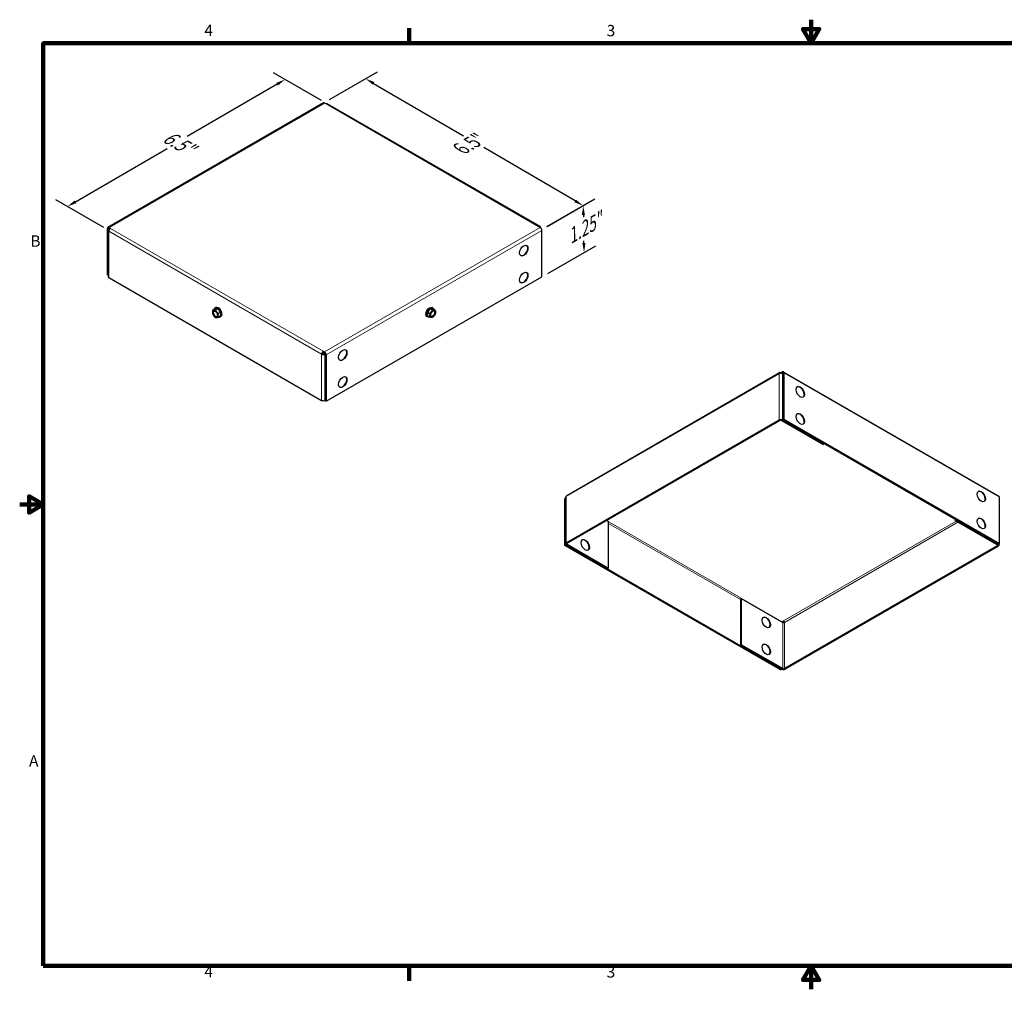
# Model space of a CAD drawing. Units: inches. Extents: x 0.3 to 33.7, y 0.7 to 21.3.
# Drawn here: x 0.3 to 21.1, y 0.7 to 21.3 of the extents above; entities that cross this region are included whole.
import ezdxf

# ---------------------------------------------------------------- set-up
doc = ezdxf.new("R2010")
doc.units = ezdxf.units.IN
doc.header["$LTSCALE"] = 2
doc.header["$MEASUREMENT"] = 0
for name, color, linetype, lineweight in [('Border (ANSI)', 7, 'Continuous', 100), ('Dimension (ANSI)', 5, 'Continuous', 25), ('Visible (ANSI)', 7, 'Continuous', 25), ('Visible Narrow (ANSI)', 7, 'Continuous', 5)]:
    doc.layers.add(name, color=color, linetype=linetype, lineweight=lineweight)
doc.layers.add('Installation', color=7, linetype='Continuous')
doc.styles.add('Label Text (ANSI)', font='tahoma.ttf')
doc.styles.add('Note Text (ANSI)', font='tahoma.ttf')
doc.dimstyles.new('Default (ANSI)', dxfattribs={"dimscale": 2, "dimtxt": 0.18, "dimasz": 0.098425, "dimexe": 0.125, "dimexo": 0.0625, "dimgap": 0.031496, "dimtad": 0, "dimtih": 1, "dimtoh": 1, "dimrnd": 1e-08, "dimzin": 4, "dimdsep": 46, "dimtxsty": 'Label Text (ANSI)', "dimcen": 0.09, "dimdle": 0.393701, "dimclrd": 256, "dimclre": 256, "dimclrt": 256, "dimadec": 0, "dimazin": 1, "dimtfac": 0.666667, "dimtofl": 0, "dimtmove": 0, "dimatfit": 3, "dimfxl": 1, "dimtolj": 1, "dimtzin": 4, "dimlwd": -1, "dimlwe": -1, "dimarcsym": 0})

# ---------------------------------------------------------------- blocks, each defined once
blk = doc.blocks.new('Borders Default Border')
at = {"layer": 'Border (ANSI)'}
for p, q in [((4.25, 10.38), (4.25, 10.54)), ((4.25, 0.62), (4.25, 0.46))]:
    blk.add_line(p, q, dxfattribs=at)
at = {"layer": 'Border (ANSI)', "flags": 128}
for points in [[(8.5, 10.63), (8.5, 10.38), (8.413, 10.53), (8.587, 10.53), (8.5, 10.38)], [(0.38, 0.62), (0.38, 10.38), (16.62, 10.38), (16.62, 0.62), (0.38, 0.62)], [(0.13, 5.5), (0.38, 5.5), (0.23, 5.587), (0.23, 5.413), (0.38, 5.5)], [(8.5, 0.37), (8.5, 0.62), (8.413, 0.47), (8.587, 0.47), (8.5, 0.62)]]:
    blk.add_lwpolyline(points, dxfattribs=at)
at = {"layer": 'Border (ANSI)', "char_height": 0.12, "attachment_point": 7, "style": 'Note Text (ANSI)'}
for s, insert in [('4', (2.083, 10.42)), ('3', (6.338, 10.417)), ('B', (0.243, 8.19)), ('A', (0.229, 2.69)), ('4', (2.083, 0.46)), ('3', (6.338, 0.457))]:
    blk.add_mtext(s, dxfattribs=dict(at, insert=insert))
blk = doc.blocks.new('*D2')
at = {"layer": 'Defpoints', "color": 0, "transparency": 16777216}
for p in [(6.686, 19.497), (12.18, 17.324), (11.289, 16.81)]:
    blk.add_point(p, dxfattribs=at)
at = {"layer": 'Dimension (ANSI)', "transparency": 16777216}
for p, q in [((6.81, 19.569), (7.826, 20.155)), ((7.747, 19.912), (9.646, 18.804)), ((12.01, 17.424), (10.076, 18.553)), ((11.414, 16.882), (12.429, 17.468))]:
    blk.add_line(p, q, dxfattribs=at)
for points in [[(7.763, 19.94), (7.73, 19.884), (7.577, 20.011)], [(12.027, 17.452), (11.994, 17.395), (12.18, 17.324)]]:
    blk.add_solid(points, dxfattribs=at)
at = {"layer": 'Dimension (ANSI)', "transparency": 16777216, "insert": (9.784, 18.811), "char_height": 0.36, "attachment_point": 2, "rotation": 30, "style": 'Label Text (ANSI)'}
blk.add_mtext('\\A1;{\\Q-29.731;\\W0.816;\\H0.819x;6.5"}', dxfattribs=at)
blk = doc.blocks.new('*D3')
at = {"layer": 'Defpoints', "color": 0, "transparency": 16777216}
for p in [(6.766, 19.479), (1.272, 17.307), (2.162, 16.793)]:
    blk.add_point(p, dxfattribs=at)
at = {"layer": 'Dimension (ANSI)', "transparency": 16777216}
for p, q in [((6.641, 19.551), (5.626, 20.138)), ((5.705, 19.894), (3.806, 18.786)), ((1.442, 17.406), (3.376, 18.535)), ((2.038, 16.865), (1.022, 17.451))]:
    blk.add_line(p, q, dxfattribs=at)
for points in [[(5.689, 19.923), (5.722, 19.866), (5.875, 19.994)], [(1.425, 17.435), (1.458, 17.378), (1.272, 17.307)]]:
    blk.add_solid(points, dxfattribs=at)
at = {"layer": 'Dimension (ANSI)', "transparency": 16777216, "insert": (3.668, 18.793), "char_height": 0.36, "attachment_point": 2, "rotation": 330, "style": 'Label Text (ANSI)'}
blk.add_mtext('\\A1;{\\Q29.731;\\W0.816;\\H0.819x;6.5"}', dxfattribs=at)
blk = doc.blocks.new('*D5')
at = {"layer": 'Defpoints', "color": 0, "transparency": 16777216}
for p in [(11.289, 16.81), (12.198, 16.334), (11.307, 15.82)]:
    blk.add_point(p, dxfattribs=at)
at = {"layer": 'Dimension (ANSI)', "transparency": 16777216}
for p, q in [((11.413, 16.882), (12.428, 17.467)), ((12.184, 17.128), (12.184, 17.078)), ((11.431, 15.892), (12.445, 16.477)), ((12.194, 16.531), (12.193, 16.581))]:
    blk.add_line(p, q, dxfattribs=at)
for points in [[(12.216, 17.128), (12.151, 17.127), (12.18, 17.324)], [(12.227, 16.532), (12.161, 16.531), (12.198, 16.334)]]:
    blk.add_solid(points, dxfattribs=at)
at = {"layer": 'Dimension (ANSI)', "transparency": 16777216, "insert": (12.112, 16.963), "char_height": 0.36, "attachment_point": 2, "rotation": 30, "style": 'Label Text (ANSI)'}
blk.add_mtext('\\A1;{\\Q28.977;\\W0.816;\\H0.825x;\\fTahoma|b0|i0;1.25"}', dxfattribs=at)

msp = doc.modelspace()

# ---------------------------------------------------------------- linework, layer by layer
at = {"layer": 'Installation'}
for p, q in [((4.3879, 15.1375), (4.3433, 15.1117)), ((4.3879, 15.1375), (4.4468, 15.1427)), ((4.3921, 15.1588), (4.4068, 15.1673)), ((4.4468, 15.1427), (4.4022, 15.117)), ((4.4468, 15.1427), (4.5057, 15.0694)), ((4.5057, 15.0694), (4.4611, 15.0437)), ((4.5057, 15.0694), (4.5057, 14.9909)), ((8.9445, 15.1427), (8.8856, 15.0694)), ((8.8856, 15.0694), (8.9301, 15.0437)), ((8.8856, 15.0694), (8.8856, 14.9909)), ((8.9445, 15.1427), (8.9891, 15.117)), ((9.0034, 15.1375), (8.9445, 15.1427)), ((8.9991, 15.1588), (8.9845, 15.1673)), ((9.0034, 15.1375), (9.048, 15.1117)), ((4.5057, 14.9909), (4.4611, 14.9651)), ((4.5015, 14.9695), (4.5161, 14.9779)), ((8.8898, 14.9695), (8.8752, 14.9779)), ((8.8856, 14.9909), (8.9301, 14.9651))]:
    msp.add_line(p, q, dxfattribs=at)
for centre, start, end in [((4.4783, 15.0823), 195, 210), ((8.913, 15.0823), 330, 345)]:
    msp.add_arc(centre, 0.1443, start, end, dxfattribs=at)
for centre, major_axis, ratio, start_param, end_param in [((4.4194, 15.1164), (0.0589, 0.1021), 0.5773503, 1.9356602, 2.3561945), ((4.395, 15.0342), (-0.0417, 0.0722), 0.5773503, 6.0213859, 7.0685835), ((4.4194, 15.1164), (0.0589, 0.1021), 0.5773503, 2.3561945, 2.6179939), ((4.395, 15.0342), (0.0417, -0.0722), 0.5773503, 3.9269908, 4.9741884), ((4.4488, 15.1583), (-0.1099, -0.0426), 0.2113249, 0.21138, 0.6319143), ((4.4001, 15.0372), (-0.0333, 0.0577), 0.5773503, 0.0778604, 3.0637323), ((4.4488, 15.0404), (-0.0964, 0.0678), 0.7886751, 1.1362776, 1.2199169), ((4.4488, 15.1583), (0.1099, 0.0426), 0.2113249, 3.773507, 4.1940413), ((4.395, 15.0342), (-0.0417, 0.0722), 0.5773503, 4.9741884, 6.0213859), ((4.4468, 15.0642), (-0.0547, 0.0947), 0.5773503, 2.587006, 6.8377719), ((4.5078, 15.1243), (0.0964, -0.0678), 0.7886751, 3.9409752, 4.3615096), ((4.4614, 15.0726), (-0.0547, 0.0947), 0.5773503, 3.1415927, 6.2831853), ((4.5078, 15.1243), (0.0964, -0.0678), 0.7886751, 4.3615096, 4.7820439), ((4.395, 15.0342), (-0.0417, 0.0722), 0.5773503, 3.9269908, 4.9741884), ((4.395, 15.0342), (0.0417, -0.0722), 0.5773503, 6.0213859, 7.0685835), ((4.5372, 15.0483), (-0.0589, -0.1021), 0.5773503, 5.0772528, 5.4977871), ((4.5372, 15.0483), (-0.0589, -0.1021), 0.5773503, 5.4977871, 5.9183215), ((4.4488, 15.0404), (-0.0964, 0.0678), 0.7886751, 1.2199169, 1.6404513), ((4.395, 15.0342), (0.0417, -0.0722), 0.5773503, 4.9741884, 6.0213859), ((4.5078, 15.0064), (-0.1099, -0.0426), 0.2113249, 0.21138, 0.6319143), ((4.5078, 15.0064), (-0.1099, -0.0426), 0.2113249, 0.6319143, 1.0524486)]:
    msp.add_ellipse(centre, major_axis=major_axis, ratio=ratio, start_param=start_param, end_param=end_param, dxfattribs=at)
msp.add_ellipse((4.395, 15.0342), major_axis=(0.0333, -0.0577), ratio=0.5773503, dxfattribs=at)
at = {"layer": 'Installation', "extrusion": (0, 0, -1)}
for centre, major_axis, ratio, start_param, end_param in [((8.9299, 15.0726), (0.0547, 0.0947), 0.5773503, 3.1415927, 6.2831853), ((8.9445, 15.0642), (0.0547, 0.0947), 0.5773503, 2.587006, 6.8377719), ((8.8835, 15.1243), (-0.0964, -0.0678), 0.7886751, 4.3615096, 4.7820439), ((8.8541, 15.0483), (0.0589, -0.1021), 0.5773503, 5.0772528, 5.4977871), ((8.8541, 15.0483), (0.0589, -0.1021), 0.5773503, 5.4977871, 5.9183215), ((8.9963, 15.0342), (0.0417, 0.0722), 0.5773503, 3.9269908, 4.9741884), ((8.9963, 15.0342), (-0.0417, -0.0722), 0.5773503, 6.0213859, 7.0685835), ((8.9911, 15.0372), (0.0333, 0.0577), 0.5773503, 0.0778604, 3.0637323), ((8.8835, 15.1243), (-0.0964, -0.0678), 0.7886751, 3.9409752, 4.3615096), ((8.9963, 15.0342), (0.0417, 0.0722), 0.5773503, 4.9741884, 6.0213859), ((8.9425, 15.1583), (-0.1099, 0.0426), 0.2113249, 3.773507, 4.1940413), ((8.9425, 15.1583), (0.1099, -0.0426), 0.2113249, 0.21138, 0.6319143), ((8.9963, 15.0342), (0.0417, 0.0722), 0.5773503, 6.0213859, 7.0685835), ((8.9963, 15.0342), (-0.0417, -0.0722), 0.5773503, 3.9269908, 4.9741884), ((8.9425, 15.0404), (0.0964, 0.0678), 0.7886751, 1.1362776, 1.2199169), ((8.9719, 15.1164), (-0.0589, 0.1021), 0.5773503, 1.9356602, 2.3561945), ((8.9719, 15.1164), (-0.0589, 0.1021), 0.5773503, 2.3561945, 2.6179939), ((8.8835, 15.0064), (0.1099, -0.0426), 0.2113249, 0.6319143, 1.0524486), ((8.9963, 15.0342), (-0.0417, -0.0722), 0.5773503, 4.9741884, 6.0213859), ((8.8835, 15.0064), (0.1099, -0.0426), 0.2113249, 0.21138, 0.6319143), ((8.9425, 15.0404), (0.0964, 0.0678), 0.7886751, 1.2199169, 1.6404513)]:
    msp.add_ellipse(centre, major_axis=major_axis, ratio=ratio, start_param=start_param, end_param=end_param, dxfattribs=at)
msp.add_ellipse((8.9963, 15.0342), major_axis=(-0.0333, -0.0577), ratio=0.5773503, dxfattribs=at)
at = {"layer": 'Visible (ANSI)'}
for p, q in [((6.6857, 19.4968), (2.1249, 16.8636)), ((6.7409, 19.4769), (6.7107, 19.4943)), ((11.2664, 16.881), (6.7659, 19.4794)), ((11.2716, 16.8611), (11.2414, 16.8786)), ((2.1145, 15.8609), (2.1145, 16.8407)), ((2.1301, 16.8029), (2.1301, 15.8231)), ((2.1322, 16.8305), (2.1322, 16.8113)), ((2.1624, 16.8335), (2.1447, 16.8233)), ((2.1499, 16.8611), (2.1801, 16.8437)), ((2.1655, 16.8317), (2.1499, 16.8407)), ((11.2764, 16.858), (11.2767, 16.8581)), ((11.3069, 15.8201), (11.3069, 16.7999)), ((2.1301, 15.852), (2.1145, 15.8609)), ((2.1447, 15.8027), (6.6452, 13.2043)), ((6.7461, 13.1869), (11.3069, 15.8201)), ((6.6629, 14.1943), (6.6452, 14.1841)), ((6.6806, 14.2454), (6.7107, 14.2279)), ((6.6806, 14.2454), (6.6806, 14.2249)), ((6.7107, 14.2075), (6.6806, 14.2249)), ((6.7153, 14.2042), (6.6982, 14.1943)), ((6.7159, 14.1841), (6.7256, 14.1897)), ((6.7284, 13.1971), (6.7284, 14.1769)), ((6.7461, 14.1667), (6.7461, 13.1869)), ((11.832, 11.1929), (16.3324, 13.7913)), ((16.3574, 13.7888), (16.3876, 13.8062)), ((16.3574, 13.7888), (16.3574, 13.7769)), ((16.3876, 13.7858), (16.3704, 13.7759)), ((16.3928, 13.7684), (16.4053, 13.7612)), ((16.4053, 12.7958), (16.4053, 13.7756)), ((16.4126, 13.8087), (20.9735, 11.1755)), ((16.423, 13.7858), (16.423, 12.806)), ((6.7284, 13.2115), (6.7159, 13.2043)), ((6.7461, 13.1869), (6.7284, 13.1971)), ((11.8216, 10.1903), (16.3221, 12.7886)), ((11.8393, 10.1801), (16.3398, 12.7784)), ((16.3751, 12.7784), (17.2537, 12.2712)), ((17.2714, 12.2814), (16.3928, 12.7886)), ((16.423, 12.806), (16.4053, 12.7958)), ((16.4053, 12.7958), (20.9661, 10.1626)), ((16.423, 12.806), (20.9838, 10.1728)), ((17.2714, 12.2958), (17.2714, 12.2814)), ((17.2537, 12.2712), (17.2714, 12.2814)), ((11.7914, 10.132), (11.7914, 11.1118)), ((11.807, 11.1496), (11.807, 10.1698)), ((20.9838, 10.1728), (20.9838, 11.1526)), ((12.7179, 10.6322), (12.6701, 10.6597)), ((12.7179, 9.6524), (12.7179, 10.6322)), ((20.0574, 10.6525), (20.0574, 10.6873)), ((20.0574, 10.6525), (20.0751, 10.6627)), ((20.936, 10.1452), (20.0574, 10.6525)), ((20.0751, 10.6627), (20.0751, 10.6771)), ((20.9536, 10.1554), (20.0751, 10.6627)), ((11.8091, 10.1422), (11.7914, 10.132)), ((16.3523, 7.4988), (11.7914, 10.132)), ((11.8091, 10.1615), (11.8091, 10.1422)), ((16.3699, 7.509), (11.8091, 10.1422)), ((11.8216, 10.1494), (12.7002, 9.6422)), ((11.8393, 10.1596), (12.7179, 9.6524)), ((20.936, 10.1248), (16.4355, 7.5264)), ((20.9536, 10.1146), (16.4532, 7.5162)), ((20.9661, 10.1626), (20.9838, 10.1728)), ((20.9683, 10.1639), (20.9683, 10.135)), ((12.7179, 9.6524), (12.7002, 9.6422)), ((15.5215, 9.0135), (15.5039, 9.0033)), ((15.5039, 9.0033), (15.5039, 8.0235)), ((15.5215, 9.0135), (16.4001, 8.5062)), ((15.5215, 9.0135), (15.5215, 8.0337)), ((16.3876, 8.5194), (16.4178, 8.5369)), ((15.5215, 8.0337), (15.5039, 8.0235)), ((15.5039, 8.0235), (16.3824, 7.5162)), ((16.4001, 7.5264), (15.5215, 8.0337)), ((16.3523, 7.4988), (16.3699, 7.509)), ((16.3699, 7.509), (16.3699, 7.5235))]:
    msp.add_line(p, q, dxfattribs=at)
for centre, major_axis, start_param, end_param in [((6.7107, 19.4535), (-0.025, 0.0433), 5.4977871, 6.2831853), ((6.7409, 19.4361), (0.025, 0.0433), 0, 0.7853982), ((11.2414, 16.8377), (0.025, 0.0433), 5.4977871, 7.0685835), ((2.1499, 16.8203), (0.025, -0.0433), 3.5631759, 3.9269908), ((2.1499, 16.8203), (-0.025, 0.0433), 5.4977871, 6.7047686), ((2.1801, 16.8029), (-0.05, 0), 5.4977871, 7.0685835), ((2.1499, 16.8203), (-0.0125, 0.0217), 0.4215833, 0.7853982), ((2.1499, 16.8203), (-0.0125, 0.0217), 5.4977871, 6.7047686), ((2.1801, 16.8029), (-0.025, -0.0433), 3.9269908, 5.4977871), ((11.2716, 16.8203), (0.025, -0.0433), 2.1742871, 2.3561945), ((11.2414, 16.8377), (0.05, 0), 0.2373698, 0.7853982), ((11.2716, 16.8203), (0.025, -0.0433), 0.7853982, 2.1742871), ((10.9199, 16.3764), (0.0625, 0.1083), 3.1698807, 6.2548973), ((10.9199, 15.8049), (0.0625, 0.1083), 3.1698807, 6.2548973), ((2.1801, 15.8231), (-0.05, 0), 0, 0.7853982), ((6.6806, 14.2045), (0.025, 0.0433), 0.7853982, 2.3561945), ((6.6806, 14.2045), (0.05, 0), 3.9269908, 5.4977871), ((6.6806, 14.2045), (-0.0125, -0.0217), 3.9269908, 5.4977871), ((6.6806, 14.2045), (-0.025, 0), 0.7853982, 2.3561945), ((6.7107, 14.1871), (0.025, -0.0433), 2.1742871, 2.3561945), ((6.7107, 14.1871), (0.0125, -0.0217), 2.1742871, 2.3561945), ((6.7107, 14.1871), (0.0125, -0.0217), 0.7853982, 2.1742871), ((6.7107, 14.1871), (0.025, -0.0433), 0.7853982, 2.1742871), ((7.0909, 14.1657), (0.0625, 0.1083), 3.1698807, 6.2548973), ((16.3574, 13.748), (-0.025, 0.0433), 5.4977871, 7.0685835), ((16.3574, 13.748), (0.05, 0), 0.7853982, 2.3561945), ((16.3876, 13.7654), (0.025, 0.0433), 0.6034907, 0.7853982), ((16.3876, 13.7654), (0.0125, 0.0217), 0.6034907, 0.7853982), ((16.3876, 13.7654), (0.0125, 0.0217), 5.4977871, 6.886676), ((16.3876, 13.7654), (0.025, 0.0433), 5.4977871, 6.886676), ((7.0909, 13.5942), (0.0625, 0.1083), 3.1698807, 6.2548973), ((16.7678, 13.3785), (-0.0625, 0.1083), 3.1698807, 6.2548973), ((6.6806, 13.2247), (-0.05, 0), 0.7853982, 2.3561945), ((16.7678, 12.807), (-0.0625, 0.1083), 3.1698807, 6.2548973), ((16.3574, 12.7682), (-0.05, 0), 3.9269908, 5.4977871), ((16.3574, 12.7682), (0.025, 0), 0.7853982, 2.3561945), ((20.5968, 11.1679), (-0.0625, 0.1083), 3.1698807, 6.2548973), ((11.8268, 11.1322), (-0.025, -0.0433), 5.1339723, 5.4977871), ((11.8268, 11.1322), (-0.025, -0.0433), 4.4750192, 5.1339723), ((11.857, 11.1496), (-0.05, 0), 5.4977871, 6.2831853), ((11.857, 11.1496), (-0.025, 0.0433), 0, 0.7853982), ((20.9485, 11.1322), (0.025, 0.0433), 5.4977871, 6.2831853), ((20.5968, 10.5963), (-0.0625, 0.1083), 3.1698807, 6.2548973), ((12.2192, 10.1403), (-0.0625, 0.1083), 3.1698807, 6.2548973), ((11.857, 10.1698), (-0.05, 0), 5.4977871, 7.0685835), ((11.857, 10.1698), (-0.025, 0), 5.4977871, 7.0685835), ((20.9183, 10.135), (0.025, 0), 5.4977871, 7.0685835), ((20.9183, 10.135), (0.05, 0), 5.4977871, 7.0685835), ((16.0482, 8.5012), (-0.0625, 0.1083), 3.1698807, 6.2548973), ((16.3876, 8.499), (-0.0125, -0.0217), 3.9269908, 4.1887902), ((16.4178, 8.5164), (0.025, 0), 3.9269908, 5.4977871), ((16.4178, 8.5164), (0.0125, -0.0217), 0.7853982, 2.3561945), ((16.0482, 7.9297), (-0.0625, 0.1083), 3.1698807, 6.2548973), ((16.4178, 7.5366), (0.05, 0), 3.9269908, 5.4977871), ((16.4178, 7.5366), (-0.025, 0), 0.7853982, 2.3561945)]:
    msp.add_ellipse(centre, major_axis=major_axis, ratio=0.5773503, start_param=start_param, end_param=end_param, dxfattribs=at)
for centre, major_axis in [((10.9234, 16.3744), (0.0625, 0.1083)), ((10.9234, 15.8028), (0.0625, 0.1083)), ((7.0945, 14.1637), (0.0625, 0.1083)), ((7.0945, 13.5922), (0.0625, 0.1083)), ((16.7714, 13.3806), (-0.0625, 0.1083)), ((16.7714, 12.809), (-0.0625, 0.1083)), ((20.6003, 11.1699), (-0.0625, 0.1083)), ((20.6003, 10.5984), (-0.0625, 0.1083)), ((12.2228, 10.1424), (-0.0625, 0.1083)), ((16.0517, 8.5032), (-0.0625, 0.1083)), ((16.0517, 7.9317), (-0.0625, 0.1083))]:
    msp.add_ellipse(centre, major_axis=major_axis, ratio=0.5773503, dxfattribs=at)
at = {"layer": 'Visible Narrow (ANSI)'}
for p, q in [((6.7107, 19.4943), (2.1499, 16.8611)), ((11.2414, 16.8786), (6.7409, 19.4769)), ((2.1145, 16.8407), (2.1322, 16.8305)), ((2.1169, 16.8539), (2.1334, 16.8371)), ((2.1499, 16.8407), (2.1322, 16.8305)), ((2.1447, 16.8233), (2.1551, 16.8173)), ((6.6452, 14.1841), (2.1447, 16.7825)), ((2.1447, 16.7825), (2.1447, 15.8027)), ((2.1499, 16.8611), (2.1499, 16.8407)), ((2.1801, 16.8437), (6.6806, 14.2454)), ((6.7107, 14.2279), (11.2716, 16.8611)), ((11.3069, 16.7999), (6.7461, 14.1667)), ((6.6452, 13.2043), (6.6452, 14.1841)), ((6.6982, 14.1943), (6.7159, 14.1841)), ((6.7107, 14.2279), (6.7107, 14.2075)), ((6.7139, 14.2053), (6.7171, 14.2236)), ((6.7159, 14.1841), (6.7159, 13.2043)), ((6.7461, 14.1667), (6.7284, 14.1769)), ((16.3221, 13.7684), (11.8216, 11.1701)), ((16.3221, 12.7886), (16.3221, 13.7684)), ((16.3876, 13.8062), (16.3876, 13.7858)), ((16.4053, 13.7756), (16.3876, 13.7858)), ((16.3908, 13.7873), (16.394, 13.8093)), ((16.3928, 13.7684), (16.3928, 12.7886)), ((16.423, 13.7858), (16.4053, 13.7756)), ((20.9838, 11.1526), (16.423, 13.7858)), ((16.3398, 12.7784), (16.3221, 12.7886)), ((16.3928, 12.7886), (16.3751, 12.7784)), ((11.7914, 11.1118), (11.807, 11.1208)), ((11.7937, 11.1277), (11.807, 11.1295)), ((11.8216, 11.1701), (11.8216, 10.1903)), ((12.6753, 10.6627), (16.3876, 8.5194)), ((16.4178, 8.5369), (20.0698, 10.6453)), ((20.1051, 10.6249), (16.4355, 8.5062)), ((15.5039, 8.9888), (12.7179, 10.5973)), ((11.8216, 10.1903), (11.8393, 10.1801)), ((11.8393, 10.1596), (11.8216, 10.1494)), ((11.8393, 10.1801), (11.8393, 10.1596)), ((20.936, 10.1452), (20.9536, 10.1554)), ((20.936, 10.1248), (20.936, 10.1452)), ((20.9536, 10.1146), (20.936, 10.1248)), ((20.9536, 10.1554), (20.9536, 10.1698)), ((16.4001, 7.5264), (16.4001, 8.5062)), ((16.4355, 8.5062), (16.4355, 7.5264)), ((16.3824, 7.5162), (16.4001, 7.5264)), ((16.4355, 7.5264), (16.4532, 7.5162))]:
    msp.add_line(p, q, dxfattribs=at)

# ---------------------------------------------------------------- block references
at = {"layer": 'Defpoints', "xscale": 2, "yscale": 2, "zscale": 2}
msp.add_blockref('Borders Default Border', (0, 0), dxfattribs=at)

# ---------------------------------------------------------------- dimensions: what is measured, and where the dimension line sits
at = {"layer": 'Dimension (ANSI)'}
for base, p1, p2, angle, text, override, picture, middle, turn in [((1.2716, 17.307), (6.7659, 19.4794), (2.1624, 16.7927), 30.26873, '{\\Q29.731;\\W0.816;\\H0.819x;<>"}', {"dimgap": 0.031496, "dimdec": 1, "dimlfac": 1.221433, "dimtol": 0, "dimlim": 0, "dimtp": 0, "dimtm": 0, "dimtdec": 1, "dimatfit": 1}, '*D3', (3.591, 18.6607), 330), ((12.1801, 17.3244), (6.6857, 19.4968), (11.2892, 16.8101), 149.73127, '{\\Q-29.731;\\W0.816;\\H0.819x;<>"}', {"dimgap": 0.031496, "dimdec": 1, "dimlfac": 1.221433, "dimtol": 0, "dimlim": 0, "dimtp": 0, "dimtm": 0, "dimtdec": 1, "dimatfit": 1}, '*D2', (9.8607, 18.6781), 30), ((12.1978, 16.3344), (11.2892, 16.8101), (11.3069, 15.8201), 91.02298, '{\\Q28.977;\\W0.816;\\H0.825x;\\fTahoma|b0|i0;1.25"}', {"dimgap": 0.031496, "dimdec": 2, "dimlfac": 0.5, "dimtol": 0, "dimlim": 0, "dimtp": 0, "dimtm": 0, "dimtdec": 2, "dimatfit": 1}, '*D5', (12.1889, 16.8294), 30)]:
    dim = msp.add_linear_dim(base=base, p1=p1, p2=p2, angle=angle, text=text, dimstyle='Default (ANSI)', override=override, dxfattribs=at)
    dim.commit()
    dim.dimension.update_dxf_attribs({"geometry": picture, "text_midpoint": middle, "dimtype": 160, "text_rotation": turn})

doc.saveas('drawing.dxf')
